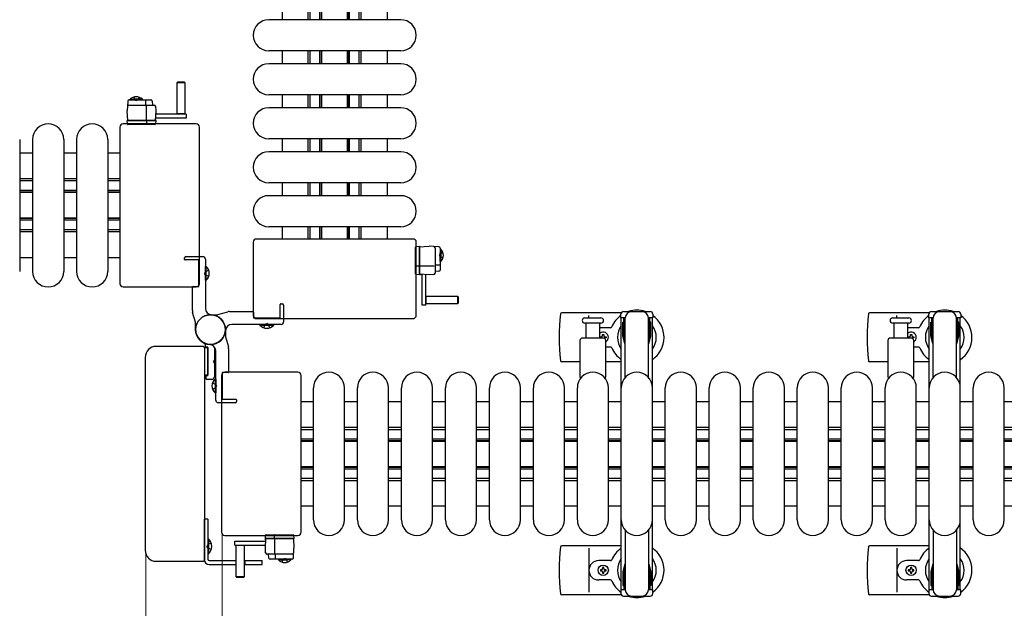
# Model space of a CAD drawing. Units: millimetres. Extents: x 0 to 33640, y 0 to 23760.
# Drawn here: x 3923 to 4684, y 7476 to 7930 of the extents above; entities that cross this region are included whole.
import ezdxf

# ---------------------------------------------------------------- set-up
doc = ezdxf.new("R2010")
doc.units = ezdxf.units.MM
doc.linetypes.add('YHIDDEN_1', pattern=[4, 3, -1])
for name, color, linetype, lineweight in [('YKK_11', 7, 'Continuous', 30), ('YKK_13', 4, 'Continuous', 30), ('YKK_A1', 4, 'Continuous', 30), ('YKK_D', 6, 'Continuous', 13)]:
    doc.layers.add(name, color=color, linetype=linetype, lineweight=lineweight)

msp = doc.modelspace()

# ---------------------------------------------------------------- linework, layer by layer
at = {"layer": 'YKK_11'}
for p, q in [((4126.08, 7930.49), (4126.08, 7940.49)), ((4146.08, 7930.49), (4146.08, 7940.49)), ((4147.68, 7930.49), (4147.68, 7940.49)), ((4155.08, 7930.49), (4155.08, 7940.49)), ((4156.33, 7930.49), (4156.33, 7940.49)), ((4156.68, 7930.49), (4156.68, 7940.49)), ((4176.48, 7930.49), (4176.48, 7940.49)), ((4176.83, 7930.49), (4176.83, 7940.49)), ((4178.08, 7930.49), (4178.08, 7940.49)), ((4185.48, 7930.49), (4185.48, 7940.49)), ((4187.08, 7930.49), (4187.08, 7940.49)), ((4207.08, 7940.49), (4207.08, 7930.49)), ((4126.08, 7896.49), (4126.08, 7906.49)), ((4146.08, 7896.49), (4146.08, 7906.49)), ((4147.68, 7896.49), (4147.68, 7906.49)), ((4155.08, 7896.49), (4155.08, 7906.49)), ((4156.33, 7896.49), (4156.33, 7906.49)), ((4156.68, 7896.49), (4156.68, 7906.49)), ((4176.48, 7896.49), (4176.48, 7906.49)), ((4176.83, 7896.49), (4176.83, 7906.49)), ((4178.08, 7896.49), (4178.08, 7906.49)), ((4185.48, 7896.49), (4185.48, 7906.49)), ((4187.08, 7896.49), (4187.08, 7906.49)), ((4207.08, 7906.49), (4207.08, 7896.49)), ((4126.08, 7862.49), (4126.08, 7872.49)), ((4146.08, 7862.49), (4146.08, 7872.49)), ((4147.68, 7862.49), (4147.68, 7872.49)), ((4155.08, 7862.49), (4155.08, 7872.49)), ((4156.33, 7862.49), (4156.33, 7872.49)), ((4156.68, 7862.49), (4156.68, 7872.49)), ((4176.48, 7862.49), (4176.48, 7872.49)), ((4176.83, 7862.49), (4176.83, 7872.49)), ((4178.08, 7862.49), (4178.08, 7872.49)), ((4185.48, 7862.49), (4185.48, 7872.49)), ((4187.08, 7862.49), (4187.08, 7872.49)), ((4207.08, 7872.49), (4207.08, 7862.49)), ((4126.08, 7828.49), (4126.08, 7838.49)), ((4146.08, 7828.49), (4146.08, 7838.49)), ((4147.68, 7828.49), (4147.68, 7838.49)), ((4155.08, 7828.49), (4155.08, 7838.49)), ((4156.33, 7828.49), (4156.33, 7838.49)), ((4156.68, 7828.49), (4156.68, 7838.49)), ((4176.48, 7828.49), (4176.48, 7838.49)), ((4176.83, 7828.49), (4176.83, 7838.49)), ((4178.08, 7828.49), (4178.08, 7838.49)), ((4185.48, 7828.49), (4185.48, 7838.49)), ((4187.08, 7828.49), (4187.08, 7838.49)), ((4207.08, 7838.49), (4207.08, 7828.49)), ((3923.08, 7827.49), (3933.08, 7827.49)), ((3957.08, 7827.49), (3967.08, 7827.49)), ((3991.08, 7827.49), (4000.58, 7827.49)), ((3933.08, 7807.49), (3923.08, 7807.49)), ((3933.08, 7805.89), (3923.08, 7805.89)), ((3967.08, 7807.49), (3957.08, 7807.49)), ((3967.08, 7805.89), (3957.08, 7805.89)), ((4000.58, 7807.49), (3991.08, 7807.49)), ((4000.58, 7805.89), (3991.08, 7805.89)), ((4126.08, 7794.49), (4126.08, 7804.49)), ((4146.08, 7794.49), (4146.08, 7804.49)), ((4147.68, 7794.49), (4147.68, 7804.49)), ((4155.08, 7794.49), (4155.08, 7804.49)), ((4156.33, 7794.49), (4156.33, 7804.49)), ((4156.68, 7794.49), (4156.68, 7804.49)), ((4176.48, 7794.49), (4176.48, 7804.49)), ((4176.83, 7794.49), (4176.83, 7804.49)), ((4178.08, 7794.49), (4178.08, 7804.49)), ((4185.48, 7794.49), (4185.48, 7804.49)), ((4187.08, 7794.49), (4187.08, 7804.49)), ((4207.08, 7804.49), (4207.08, 7794.49)), ((3933.08, 7798.49), (3923.08, 7798.49)), ((3933.08, 7797.24), (3923.08, 7797.24)), ((3933.08, 7796.89), (3923.08, 7796.89)), ((3967.08, 7798.49), (3957.08, 7798.49)), ((3967.08, 7797.24), (3957.08, 7797.24)), ((3967.08, 7796.89), (3957.08, 7796.89)), ((4000.58, 7798.49), (3991.08, 7798.49)), ((4000.58, 7797.24), (3991.08, 7797.24)), ((4000.58, 7796.89), (3991.08, 7796.89)), ((3933.08, 7777.09), (3923.08, 7777.09)), ((3933.08, 7776.74), (3923.08, 7776.74)), ((3933.08, 7775.49), (3923.08, 7775.49)), ((3967.08, 7777.09), (3957.08, 7777.09)), ((3967.08, 7776.74), (3957.08, 7776.74)), ((3967.08, 7775.49), (3957.08, 7775.49)), ((4000.58, 7777.09), (3991.08, 7777.09)), ((4000.58, 7776.74), (3991.08, 7776.74)), ((4000.58, 7775.49), (3991.08, 7775.49)), ((4126.08, 7760.99), (4126.08, 7770.49)), ((4146.08, 7760.99), (4146.08, 7770.49)), ((4147.68, 7760.99), (4147.68, 7770.49)), ((4155.08, 7760.99), (4155.08, 7770.49)), ((4156.33, 7760.99), (4156.33, 7770.49)), ((4156.68, 7760.99), (4156.68, 7770.49)), ((4176.48, 7760.99), (4176.48, 7770.49)), ((4176.83, 7760.99), (4176.83, 7770.49)), ((4178.08, 7760.99), (4178.08, 7770.49)), ((4185.48, 7760.99), (4185.48, 7770.49)), ((4187.08, 7760.99), (4187.08, 7770.49)), ((4207.08, 7770.49), (4207.08, 7760.99)), ((3933.08, 7768.09), (3923.08, 7768.09)), ((3933.08, 7766.49), (3923.08, 7766.49)), ((3967.08, 7768.09), (3957.08, 7768.09)), ((3967.08, 7766.49), (3957.08, 7766.49)), ((4000.58, 7768.09), (3991.08, 7768.09)), ((4000.58, 7766.49), (3991.08, 7766.49)), ((3933.08, 7746.49), (3923.08, 7746.49)), ((3967.08, 7746.49), (3957.08, 7746.49)), ((4000.58, 7746.49), (3991.08, 7746.49)), ((4140.58, 7635.49), (4150.08, 7635.49)), ((4174.08, 7635.49), (4184.08, 7635.49)), ((4208.08, 7635.49), (4218.08, 7635.49)), ((4242.08, 7635.49), (4252.08, 7635.49)), ((4276.08, 7635.49), (4286.08, 7635.49)), ((4310.08, 7635.49), (4320.08, 7635.49)), ((4344.08, 7635.49), (4354.08, 7635.49)), ((4378.08, 7635.49), (4388.08, 7635.49)), ((4412.08, 7635.49), (4422.08, 7635.49)), ((4446.08, 7635.49), (4456.08, 7635.49)), ((4480.08, 7635.49), (4490.08, 7635.49)), ((4514.08, 7635.49), (4524.08, 7635.49)), ((4548.08, 7635.49), (4558.08, 7635.49)), ((4582.08, 7635.49), (4592.08, 7635.49)), ((4616.08, 7635.49), (4626.08, 7635.49)), ((4650.08, 7635.49), (4660.08, 7635.49)), ((4684.08, 7635.49), (4694.08, 7635.49)), ((4140.58, 7615.49), (4150.08, 7615.49)), ((4140.58, 7613.89), (4150.08, 7613.89)), ((4174.08, 7615.49), (4184.08, 7615.49)), ((4174.08, 7613.89), (4184.08, 7613.89)), ((4208.08, 7615.49), (4218.08, 7615.49)), ((4208.08, 7613.89), (4218.08, 7613.89)), ((4242.08, 7615.49), (4252.08, 7615.49)), ((4242.08, 7613.89), (4252.08, 7613.89)), ((4276.08, 7615.49), (4286.08, 7615.49)), ((4276.08, 7613.89), (4286.08, 7613.89)), ((4310.08, 7615.49), (4320.08, 7615.49)), ((4310.08, 7613.89), (4320.08, 7613.89)), ((4344.08, 7615.49), (4354.08, 7615.49)), ((4344.08, 7613.89), (4354.08, 7613.89)), ((4378.08, 7615.49), (4388.08, 7615.49)), ((4378.08, 7613.89), (4388.08, 7613.89)), ((4412.08, 7615.49), (4422.08, 7615.49)), ((4412.08, 7613.89), (4422.08, 7613.89)), ((4446.08, 7615.49), (4456.08, 7615.49)), ((4446.08, 7613.89), (4456.08, 7613.89)), ((4480.08, 7615.49), (4490.08, 7615.49)), ((4480.08, 7613.89), (4490.08, 7613.89)), ((4514.08, 7615.49), (4524.08, 7615.49)), ((4514.08, 7613.89), (4524.08, 7613.89)), ((4548.08, 7615.49), (4558.08, 7615.49)), ((4548.08, 7613.89), (4558.08, 7613.89)), ((4582.08, 7615.49), (4592.08, 7615.49)), ((4582.08, 7613.89), (4592.08, 7613.89)), ((4616.08, 7615.49), (4626.08, 7615.49)), ((4616.08, 7613.89), (4626.08, 7613.89)), ((4650.08, 7615.49), (4660.08, 7615.49)), ((4650.08, 7613.89), (4660.08, 7613.89)), ((4684.08, 7615.49), (4694.08, 7615.49)), ((4684.08, 7613.89), (4694.08, 7613.89)), ((4140.58, 7606.49), (4150.08, 7606.49)), ((4140.58, 7605.24), (4150.08, 7605.24)), ((4140.58, 7604.89), (4150.08, 7604.89)), ((4174.08, 7606.49), (4184.08, 7606.49)), ((4174.08, 7605.24), (4184.08, 7605.24)), ((4174.08, 7604.89), (4184.08, 7604.89)), ((4208.08, 7606.49), (4218.08, 7606.49)), ((4208.08, 7605.24), (4218.08, 7605.24)), ((4208.08, 7604.89), (4218.08, 7604.89)), ((4242.08, 7606.49), (4252.08, 7606.49)), ((4242.08, 7605.24), (4252.08, 7605.24)), ((4242.08, 7604.89), (4252.08, 7604.89)), ((4276.08, 7606.49), (4286.08, 7606.49)), ((4276.08, 7605.24), (4286.08, 7605.24)), ((4276.08, 7604.89), (4286.08, 7604.89)), ((4310.08, 7606.49), (4320.08, 7606.49)), ((4310.08, 7605.24), (4320.08, 7605.24)), ((4310.08, 7604.89), (4320.08, 7604.89)), ((4344.08, 7606.49), (4354.08, 7606.49)), ((4344.08, 7605.24), (4354.08, 7605.24)), ((4344.08, 7604.89), (4354.08, 7604.89)), ((4378.08, 7606.49), (4388.08, 7606.49)), ((4378.08, 7605.24), (4388.08, 7605.24)), ((4378.08, 7604.89), (4388.08, 7604.89)), ((4412.08, 7606.49), (4422.08, 7606.49)), ((4412.08, 7605.24), (4422.08, 7605.24)), ((4412.08, 7604.89), (4422.08, 7604.89)), ((4446.08, 7606.49), (4456.08, 7606.49)), ((4446.08, 7605.24), (4456.08, 7605.24)), ((4446.08, 7604.89), (4456.08, 7604.89)), ((4480.08, 7606.49), (4490.08, 7606.49)), ((4480.08, 7605.24), (4490.08, 7605.24)), ((4480.08, 7604.89), (4490.08, 7604.89)), ((4514.08, 7606.49), (4524.08, 7606.49)), ((4514.08, 7605.24), (4524.08, 7605.24)), ((4514.08, 7604.89), (4524.08, 7604.89)), ((4548.08, 7606.49), (4558.08, 7606.49)), ((4548.08, 7605.24), (4558.08, 7605.24)), ((4548.08, 7604.89), (4558.08, 7604.89)), ((4582.08, 7606.49), (4592.08, 7606.49)), ((4582.08, 7605.24), (4592.08, 7605.24)), ((4582.08, 7604.89), (4592.08, 7604.89)), ((4616.08, 7606.49), (4626.08, 7606.49)), ((4616.08, 7605.24), (4626.08, 7605.24)), ((4616.08, 7604.89), (4626.08, 7604.89)), ((4650.08, 7606.49), (4660.08, 7606.49)), ((4650.08, 7605.24), (4660.08, 7605.24)), ((4650.08, 7604.89), (4660.08, 7604.89)), ((4684.08, 7606.49), (4694.08, 7606.49)), ((4684.08, 7605.24), (4694.08, 7605.24)), ((4684.08, 7604.89), (4694.08, 7604.89)), ((4140.58, 7585.09), (4150.08, 7585.09)), ((4140.58, 7584.74), (4150.08, 7584.74)), ((4140.58, 7583.49), (4150.08, 7583.49)), ((4174.08, 7585.09), (4184.08, 7585.09)), ((4174.08, 7584.74), (4184.08, 7584.74)), ((4174.08, 7583.49), (4184.08, 7583.49)), ((4208.08, 7585.09), (4218.08, 7585.09)), ((4208.08, 7584.74), (4218.08, 7584.74)), ((4208.08, 7583.49), (4218.08, 7583.49)), ((4242.08, 7585.09), (4252.08, 7585.09)), ((4242.08, 7584.74), (4252.08, 7584.74)), ((4242.08, 7583.49), (4252.08, 7583.49)), ((4276.08, 7585.09), (4286.08, 7585.09)), ((4276.08, 7584.74), (4286.08, 7584.74)), ((4276.08, 7583.49), (4286.08, 7583.49)), ((4310.08, 7585.09), (4320.08, 7585.09)), ((4310.08, 7584.74), (4320.08, 7584.74)), ((4310.08, 7583.49), (4320.08, 7583.49)), ((4344.08, 7585.09), (4354.08, 7585.09)), ((4344.08, 7584.74), (4354.08, 7584.74)), ((4344.08, 7583.49), (4354.08, 7583.49)), ((4378.08, 7585.09), (4388.08, 7585.09)), ((4378.08, 7584.74), (4388.08, 7584.74)), ((4378.08, 7583.49), (4388.08, 7583.49)), ((4412.08, 7585.09), (4422.08, 7585.09)), ((4412.08, 7584.74), (4422.08, 7584.74)), ((4412.08, 7583.49), (4422.08, 7583.49)), ((4446.08, 7585.09), (4456.08, 7585.09)), ((4446.08, 7584.74), (4456.08, 7584.74)), ((4446.08, 7583.49), (4456.08, 7583.49)), ((4480.08, 7585.09), (4490.08, 7585.09)), ((4480.08, 7584.74), (4490.08, 7584.74)), ((4480.08, 7583.49), (4490.08, 7583.49)), ((4514.08, 7585.09), (4524.08, 7585.09)), ((4514.08, 7584.74), (4524.08, 7584.74)), ((4514.08, 7583.49), (4524.08, 7583.49)), ((4548.08, 7585.09), (4558.08, 7585.09)), ((4548.08, 7584.74), (4558.08, 7584.74)), ((4548.08, 7583.49), (4558.08, 7583.49)), ((4582.08, 7585.09), (4592.08, 7585.09)), ((4582.08, 7584.74), (4592.08, 7584.74)), ((4582.08, 7583.49), (4592.08, 7583.49)), ((4616.08, 7585.09), (4626.08, 7585.09)), ((4616.08, 7584.74), (4626.08, 7584.74)), ((4616.08, 7583.49), (4626.08, 7583.49)), ((4650.08, 7585.09), (4660.08, 7585.09)), ((4650.08, 7584.74), (4660.08, 7584.74)), ((4650.08, 7583.49), (4660.08, 7583.49)), ((4684.08, 7585.09), (4694.08, 7585.09)), ((4684.08, 7584.74), (4694.08, 7584.74)), ((4684.08, 7583.49), (4694.08, 7583.49)), ((4140.58, 7576.09), (4150.08, 7576.09)), ((4140.58, 7574.49), (4150.08, 7574.49)), ((4174.08, 7576.09), (4184.08, 7576.09)), ((4174.08, 7574.49), (4184.08, 7574.49)), ((4208.08, 7576.09), (4218.08, 7576.09)), ((4208.08, 7574.49), (4218.08, 7574.49)), ((4242.08, 7576.09), (4252.08, 7576.09)), ((4242.08, 7574.49), (4252.08, 7574.49)), ((4276.08, 7576.09), (4286.08, 7576.09)), ((4276.08, 7574.49), (4286.08, 7574.49)), ((4310.08, 7576.09), (4320.08, 7576.09)), ((4310.08, 7574.49), (4320.08, 7574.49)), ((4344.08, 7576.09), (4354.08, 7576.09)), ((4344.08, 7574.49), (4354.08, 7574.49)), ((4378.08, 7576.09), (4388.08, 7576.09)), ((4378.08, 7574.49), (4388.08, 7574.49)), ((4412.08, 7576.09), (4422.08, 7576.09)), ((4412.08, 7574.49), (4422.08, 7574.49)), ((4446.08, 7576.09), (4456.08, 7576.09)), ((4446.08, 7574.49), (4456.08, 7574.49)), ((4480.08, 7576.09), (4490.08, 7576.09)), ((4480.08, 7574.49), (4490.08, 7574.49)), ((4514.08, 7576.09), (4524.08, 7576.09)), ((4514.08, 7574.49), (4524.08, 7574.49)), ((4548.08, 7576.09), (4558.08, 7576.09)), ((4548.08, 7574.49), (4558.08, 7574.49)), ((4582.08, 7576.09), (4592.08, 7576.09)), ((4582.08, 7574.49), (4592.08, 7574.49)), ((4616.08, 7576.09), (4626.08, 7576.09)), ((4616.08, 7574.49), (4626.08, 7574.49)), ((4650.08, 7576.09), (4660.08, 7576.09)), ((4650.08, 7574.49), (4660.08, 7574.49)), ((4684.08, 7576.09), (4694.08, 7576.09)), ((4684.08, 7574.49), (4694.08, 7574.49)), ((4150.08, 7554.49), (4140.58, 7554.49)), ((4184.08, 7554.49), (4174.08, 7554.49)), ((4218.08, 7554.49), (4208.08, 7554.49)), ((4252.08, 7554.49), (4242.08, 7554.49)), ((4286.08, 7554.49), (4276.08, 7554.49)), ((4320.08, 7554.49), (4310.08, 7554.49)), ((4354.08, 7554.49), (4344.08, 7554.49)), ((4388.08, 7554.49), (4378.08, 7554.49)), ((4422.08, 7554.49), (4412.08, 7554.49)), ((4456.08, 7554.49), (4446.08, 7554.49)), ((4490.08, 7554.49), (4480.08, 7554.49)), ((4524.08, 7554.49), (4514.08, 7554.49)), ((4558.08, 7554.49), (4548.08, 7554.49)), ((4592.08, 7554.49), (4582.08, 7554.49)), ((4626.08, 7554.49), (4616.08, 7554.49)), ((4660.08, 7554.49), (4650.08, 7554.49)), ((4694.08, 7554.49), (4684.08, 7554.49))]:
    msp.add_line(p, q, dxfattribs=at)
at = {"layer": 'YKK_13'}
for p, q in [((4217.58, 7930.49), (4115.58, 7930.49)), ((4217.58, 7906.49), (4115.58, 7906.49)), ((4217.58, 7896.49), (4115.58, 7896.49)), ((4044.68, 7881.98, 0), (4045.18, 7882.48, 0)), ((4044.68, 7857.48, 0), (4044.68, 7881.98, 0)), ((4044.68, 7881.98, 0), (4050.68, 7881.98, 0)), ((4045.18, 7882.48, 0), (4050.18, 7882.48, 0)), ((4050.18, 7882.48, 0), (4050.68, 7881.98, 0)), ((4050.68, 7881.98, 0), (4050.68, 7857.48, 0)), ((4217.58, 7872.49), (4115.58, 7872.49)), ((4006.58, 7867.54, 0), (4006.18, 7859.98, 0)), ((4007.37, 7864.48, 0), (4027, 7864.48, 0)), ((4007.58, 7868.48, 0), (4024.52, 7868.48, 0)), ((4020.51, 7864.48, 0), (4020.51, 7867.95, 0)), ((4021.18, 7852.48, 0), (4021.18, 7863.97, 0)), ((4025.52, 7867.54, 0), (4025.68, 7864.48, 0)), ((4028, 7863.54, 0), (4028.18, 7859.98, 0)), ((4217.58, 7862.49), (4115.58, 7862.49)), ((4006.57, 7852.48, 0), (4006.18, 7859.98, 0)), ((4028.18, 7859.98, 0), (4027.79, 7852.48, 0)), ((4051.78, 7854.48, 0), (4027.87, 7854.48, 0)), ((4051.78, 7857.48, 0), (4028.02, 7857.48, 0)), ((4050.68, 7857.63, 0), (4044.68, 7857.63, 0)), ((4051.78, 7857.48, 0), (4051.78, 7854.48, 0)), ((4000.58, 7847.5), (4000.58, 7726.49)), ((4000.58, 7847.5), (4000.58, 7847.5)), ((4059.58, 7849.99), (4003.08, 7849.99)), ((4003.08, 7849.99), (4003.08, 7849.99)), ((4006.18, 7852.48, 0), (4007.18, 7852.48, 0)), ((4006.34, 7849.95, 0), (4006.18, 7852.48, 0)), ((4027.79, 7852.48, 0), (4006.57, 7852.48, 0)), ((4007.34, 7849.48, 0), (4006.84, 7849.48, 0)), ((4007.18, 7852.48, 0), (4028.18, 7852.48, 0)), ((4021.08, 7849.48, 0), (4007.34, 7849.48, 0)), ((4021.32, 7849.48, 0), (4021.08, 7849.48, 0)), ((4021.29, 7849.95, 0), (4021.38, 7852.48, 0)), ((4027.28, 7849.48, 0), (4021.32, 7849.48, 0)), ((4027.53, 7849.48, 0), (4027.28, 7849.48, 0)), ((4028.15, 7852.98, 0), (4027.81, 7852.98, 0)), ((4027.84, 7853.48, 0), (4028.12, 7853.48, 0)), ((4028.18, 7852.48, 0), (4028.03, 7849.95, 0)), ((4028.12, 7853.48, 0), (4028.15, 7852.98, 0)), ((4028.15, 7852.98, 0), (4028.18, 7852.48, 0)), ((4059.58, 7849.99), (4059.58, 7849.99)), ((4062.08, 7726.49), (4062.08, 7847.5)), ((4062.08, 7847.5), (4062.08, 7847.5)), ((4217.58, 7838.49), (4115.58, 7838.49)), ((3923.08, 7837.99), (3923.08, 7735.99)), ((3933.08, 7837.99), (3933.08, 7735.99)), ((3957.08, 7837.99), (3957.08, 7735.99)), ((3967.08, 7837.99), (3967.08, 7735.99)), ((3991.08, 7837.99), (3991.08, 7735.99)), ((4217.58, 7828.49), (4115.58, 7828.49)), ((4217.58, 7804.49), (4115.58, 7804.49)), ((4217.58, 7794.49), (4115.58, 7794.49)), ((4217.58, 7770.49), (4115.58, 7770.49)), ((4103.58, 7758.5), (4103.58, 7701.99)), ((4103.58, 7758.5), (4103.58, 7758.5)), ((4227.08, 7760.99), (4106.08, 7760.99)), ((4106.08, 7760.99), (4106.08, 7760.99)), ((4227.08, 7760.99), (4227.08, 7760.99)), ((4229.07, 7754.24, 0), (4229.07, 7754.73, 0)), ((4229.54, 7755.23, 0), (4232.07, 7755.39, 0)), ((4229.58, 7701.99), (4229.58, 7758.5)), ((4229.58, 7758.5), (4229.58, 7758.5)), ((4232.07, 7755, 0), (4239.57, 7755.39, 0)), ((4232.07, 7755.39, 0), (4232.07, 7754.39, 0)), ((4232.07, 7733.78, 0), (4232.07, 7755, 0)), ((4247.12, 7754.99, 0), (4239.57, 7755.39, 0)), ((4229.07, 7740.5, 0), (4229.07, 7754.24, 0)), ((4232.07, 7754.39, 0), (4232.07, 7733.39, 0)), ((4244.07, 7754.21, 0), (4244.07, 7734.58, 0)), ((4248.07, 7754, 0), (4248.07, 7737.05, 0)), ((4067.09, 7739.79), (4066.58, 7739.79)), ((4066.58, 7729.19), (4066.58, 7739.79)), ((4067.09, 7729.19), (4067.09, 7739.79)), ((4229.07, 7740.25, 0), (4229.07, 7740.5, 0)), ((4229.07, 7734.29, 0), (4229.07, 7740.25, 0)), ((4229.54, 7740.28, 0), (4232.07, 7740.19, 0)), ((4232.07, 7740.39, 0), (4243.55, 7740.39, 0)), ((4244.07, 7741.06, 0), (4247.54, 7741.06, 0)), ((4229.07, 7734.04, 0), (4229.07, 7734.29, 0)), ((4232.07, 7733.39, 0), (4229.54, 7733.54, 0)), ((4239.57, 7733.39, 0), (4232.07, 7733.78, 0)), ((4232.57, 7733.42, 0), (4232.07, 7733.39, 0)), ((4232.57, 7733.42, 0), (4232.57, 7733.76, 0)), ((4233.07, 7733.45, 0), (4232.57, 7733.42, 0)), ((4233.07, 7733.73, 0), (4233.07, 7733.45, 0)), ((4234.07, 7709.79, 0), (4234.07, 7733.71, 0)), ((4237.07, 7709.79, 0), (4237.07, 7733.55, 0)), ((4243.12, 7733.58, 0), (4239.57, 7733.39, 0)), ((4247.12, 7736.05, 0), (4244.07, 7735.89, 0)), ((4000.58, 7726.49), (4000.58, 7726.49)), ((4062.08, 7726.49), (4062.08, 7726.49)), ((4067.09, 7729.19), (4066.58, 7729.19)), ((4003.08, 7723.99), (4059.58, 7723.99)), ((4003.08, 7723.99), (4003.08, 7723.99)), ((4059.58, 7723.99), (4059.58, 7723.99)), ((4237.07, 7716.89, 0), (4261.57, 7716.89, 0)), ((4237.22, 7710.89, 0), (4237.22, 7716.89, 0)), ((4261.57, 7716.89, 0), (4262.07, 7716.39, 0)), ((4261.57, 7716.89, 0), (4261.57, 7710.89, 0)), ((4237.07, 7709.79, 0), (4234.07, 7709.79, 0)), ((4261.57, 7710.89, 0), (4237.07, 7710.89, 0)), ((4262.07, 7711.39, 0), (4261.57, 7710.89, 0)), ((4262.07, 7716.39, 0), (4262.07, 7711.39, 0)), ((4103.58, 7701.99), (4103.58, 7701.99)), ((4229.58, 7701.99), (4229.58, 7701.99)), ((4388.05, 7703.99), (4341.98, 7703.99)), ((4363.08, 7699.99), (4363.08, 7701.99)), ((4626.05, 7703.99), (4579.98, 7703.99)), ((4601.08, 7699.99), (4601.08, 7701.99)), ((4106.08, 7699.49), (4227.08, 7699.49)), ((4106.08, 7699.49), (4106.08, 7699.49)), ((4108.78, 7694.48), (4108.78, 7694.99)), ((4108.78, 7694.99), (4119.38, 7694.99)), ((4108.78, 7694.48), (4119.38, 7694.48)), ((4119.38, 7694.48), (4119.38, 7694.99)), ((4227.08, 7699.49), (4227.08, 7699.49)), ((4359.83, 7699.99), (4372.33, 7699.99)), ((4372.33, 7695.99), (4359.83, 7695.99)), ((4360.58, 7695.99), (4360.58, 7684.49)), ((4371.58, 7684.49), (4371.58, 7695.99)), ((4597.83, 7699.99), (4610.33, 7699.99)), ((4610.33, 7695.99), (4597.83, 7695.99)), ((4598.58, 7695.99), (4598.58, 7684.49)), ((4609.58, 7684.49), (4609.58, 7695.99)), ((4379.79, 7692.49), (4371.58, 7692.49)), ((4373.64, 7686.31), (4373.64, 7687.19)), ((4373.64, 7687.19), (4374.52, 7687.19)), ((4374.52, 7687.19), (4374.52, 7686.31)), ((4617.79, 7692.49), (4609.58, 7692.49)), ((4611.64, 7686.31), (4611.64, 7687.19)), ((4611.64, 7687.19), (4612.52, 7687.19)), ((4612.52, 7687.19), (4612.52, 7686.31)), ((4066.58, 7677.79), (4066.58, 7678.9)), ((4356.08, 7682.49), (4356.08, 7654.67)), ((4374.08, 7684.49), (4358.08, 7684.49)), ((4371.88, 7684.55), (4371.88, 7685.43)), ((4371.88, 7685.43), (4372.76, 7685.43)), ((4372.76, 7684.55), (4371.88, 7684.55)), ((4375.4, 7685.43), (4376.28, 7685.43)), ((4376.28, 7684.55), (4375.4, 7684.55)), ((4376.08, 7654.67), (4376.08, 7682.49)), ((4376.28, 7685.43), (4376.28, 7684.55)), ((4594.08, 7682.49), (4594.08, 7654.67)), ((4612.08, 7684.49), (4596.08, 7684.49)), ((4609.88, 7684.55), (4609.88, 7685.43)), ((4609.88, 7685.43), (4610.76, 7685.43)), ((4610.76, 7684.55), (4609.88, 7684.55)), ((4613.4, 7685.43), (4614.28, 7685.43)), ((4614.28, 7684.55), (4613.4, 7684.55)), ((4614.08, 7654.67), (4614.08, 7682.49)), ((4614.28, 7685.43), (4614.28, 7684.55)), ((4064.58, 7677.99), (4028.56, 7677.99)), ((4028.56, 7677.99), (4028.56, 7677.99)), ((4064.58, 7677.99), (4064.58, 7677.99)), ((4065.91, 7677.19), (4068.58, 7677.19)), ((4066.08, 7513.49), (4066.08, 7676.5)), ((4066.08, 7676.5), (4066.08, 7676.5)), ((4068.28, 7677.49), (4066.88, 7677.49)), ((4068.58, 7655.79), (4068.58, 7677.19)), ((4068.58, 7677.19), (4068.58, 7655.79)), ((4073.58, 7676.56), (4073.58, 7654.49)), ((4074.09, 7671.79), (4073.58, 7671.79)), ((4073.58, 7671.79), (4073.58, 7661.19)), ((4074.09, 7671.79), (4074.09, 7661.19)), ((4379.79, 7677.49), (4376.08, 7677.49)), ((4617.79, 7677.49), (4614.08, 7677.49)), ((4020.08, 7669.51), (4020.08, 7520.48)), ((4020.08, 7669.51), (4020.08, 7669.51)), ((4356.08, 7665.99), (4341.98, 7665.99)), ((4388.08, 7665.99), (4376.08, 7665.99)), ((4594.08, 7665.99), (4579.98, 7665.99)), ((4626.08, 7665.99), (4614.08, 7665.99)), ((4068.58, 7655.79), (4066.08, 7655.79)), ((4074.09, 7661.19), (4073.58, 7661.19)), ((4138.08, 7657.99), (4081.58, 7657.99)), ((4081.58, 7657.99), (4081.58, 7657.99)), ((4138.08, 7657.99), (4138.08, 7657.99)), ((4067.08, 7652.99), (4067.08, 7655.19)), ((4067.38, 7655.49), (4068.28, 7655.49)), ((4071.58, 7652.49), (4067.58, 7652.49)), ((4074.07, 7652.79), (4074.58, 7652.79)), ((4074.07, 7652.79), (4074.07, 7642.19)), ((4074.58, 7652.79), (4074.58, 7642.19)), ((4079.08, 7655.5), (4079.08, 7534.49)), ((4079.08, 7655.5), (4079.08, 7655.5)), ((4140.58, 7534.49), (4140.58, 7655.5)), ((4140.58, 7655.5), (4140.58, 7655.5)), ((4074.07, 7642.19), (4074.58, 7642.19)), ((4150.08, 7543.99), (4150.08, 7645.99)), ((4174.08, 7543.99), (4174.08, 7645.99)), ((4184.08, 7543.99), (4184.08, 7645.99)), ((4208.08, 7543.99), (4208.08, 7645.99)), ((4218.08, 7543.99), (4218.08, 7645.99)), ((4242.08, 7543.99), (4242.08, 7645.99)), ((4252.08, 7543.99), (4252.08, 7645.99)), ((4276.08, 7543.99), (4276.08, 7645.99)), ((4286.08, 7543.99), (4286.08, 7645.99)), ((4310.08, 7543.99), (4310.08, 7645.99)), ((4320.08, 7543.99), (4320.08, 7645.99)), ((4344.08, 7543.99), (4344.08, 7645.99)), ((4354.08, 7543.99), (4354.08, 7645.99)), ((4378.08, 7543.99), (4378.08, 7645.99)), ((4388.08, 7543.99), (4388.08, 7645.99)), ((4412.08, 7543.99), (4412.08, 7645.99)), ((4422.08, 7543.99), (4422.08, 7645.99)), ((4446.08, 7543.99), (4446.08, 7645.99)), ((4456.08, 7543.99), (4456.08, 7645.99)), ((4480.08, 7543.99), (4480.08, 7645.99)), ((4490.08, 7543.99), (4490.08, 7645.99)), ((4514.08, 7543.99), (4514.08, 7645.99)), ((4524.08, 7543.99), (4524.08, 7645.99)), ((4548.08, 7543.99), (4548.08, 7645.99)), ((4558.08, 7543.99), (4558.08, 7645.99)), ((4582.08, 7543.99), (4582.08, 7645.99)), ((4592.08, 7543.99), (4592.08, 7645.99)), ((4616.08, 7543.99), (4616.08, 7645.99)), ((4626.08, 7543.99), (4626.08, 7645.99)), ((4650.08, 7543.99), (4650.08, 7645.99)), ((4660.08, 7543.99), (4660.08, 7645.99)), ((4684.08, 7543.99), (4684.08, 7645.99)), ((4079.08, 7534.49), (4079.08, 7534.49)), ((4140.58, 7534.49), (4140.58, 7534.49)), ((4081.58, 7531.99), (4138.08, 7531.99)), ((4081.58, 7531.99), (4081.58, 7531.99)), ((4089.38, 7527.5, 0), (4113.29, 7527.5, 0)), ((4089.38, 7524.5, 0), (4089.38, 7527.5, 0)), ((4112.97, 7529.5, 0), (4113.13, 7532.03, 0)), ((4133.98, 7529.5, 0), (4112.97, 7529.5, 0)), ((4113, 7529, 0), (4112.97, 7529.5, 0)), ((4112.98, 7522, 0), (4113.37, 7529.5, 0)), ((4113, 7529, 0), (4113.34, 7529, 0)), ((4113.04, 7528.5, 0), (4113, 7529, 0)), ((4113.32, 7528.5, 0), (4113.04, 7528.5, 0)), ((4113.37, 7529.5, 0), (4134.58, 7529.5, 0)), ((4113.63, 7532.5, 0), (4113.88, 7532.5, 0)), ((4113.88, 7532.5, 0), (4119.83, 7532.5, 0)), ((4119.86, 7532.03, 0), (4119.77, 7529.5, 0)), ((4119.83, 7532.5, 0), (4120.08, 7532.5, 0)), ((4119.98, 7529.5, 0), (4119.98, 7518.02, 0)), ((4120.08, 7532.5, 0), (4133.82, 7532.5, 0)), ((4133.82, 7532.5, 0), (4134.32, 7532.5, 0)), ((4134.97, 7529.5, 0), (4133.98, 7529.5, 0)), ((4134.58, 7529.5, 0), (4134.98, 7522, 0)), ((4134.82, 7532.03, 0), (4134.97, 7529.5, 0)), ((4138.08, 7531.99), (4138.08, 7531.99)), ((4020.08, 7520.48), (4020.08, 7520.48)), ((4089.38, 7524.5, 0), (4113.13, 7524.5, 0)), ((4090.48, 7500, 0), (4090.48, 7524.5, 0)), ((4090.48, 7524.35, 0), (4096.48, 7524.35, 0)), ((4096.48, 7524.5, 0), (4096.48, 7500, 0)), ((4113.16, 7518.45, 0), (4112.98, 7522, 0)), ((4134.58, 7514.45, 0), (4134.98, 7522, 0)), ((4388.08, 7523.99), (4341.98, 7523.99)), ((4363.08, 7521.99), (4363.08, 7487.99)), ((4626.08, 7523.99), (4579.98, 7523.99)), ((4601.08, 7521.99), (4601.08, 7487.99)), ((4028.56, 7511.99), (4064.58, 7511.99)), ((4028.56, 7511.99), (4028.56, 7511.99)), ((4064.58, 7511.99), (4064.58, 7511.99)), ((4066.08, 7513.49), (4066.08, 7513.49)), ((4133.79, 7517.5, 0), (4114.16, 7517.5, 0)), ((4115.64, 7514.45, 0), (4115.48, 7517.5, 0)), ((4133.58, 7513.5, 0), (4116.64, 7513.5, 0)), ((4120.65, 7517.5, 0), (4120.65, 7514.04, 0)), ((4379.79, 7512.49), (4370.58, 7512.49)), ((4617.79, 7512.49), (4608.58, 7512.49)), ((4371.88, 7505.43), (4371.88, 7504.55)), ((4372.76, 7505.43), (4371.88, 7505.43)), ((4371.88, 7504.55), (4372.76, 7504.55)), ((4374.52, 7507.19), (4373.64, 7507.19)), ((4373.64, 7507.19), (4373.64, 7506.31)), ((4373.64, 7503.67), (4373.64, 7502.79)), ((4374.52, 7506.31), (4374.52, 7507.19)), ((4374.52, 7502.79), (4374.52, 7503.67)), ((4376.28, 7505.43), (4375.4, 7505.43)), ((4375.4, 7504.55), (4376.28, 7504.55)), ((4376.28, 7504.55), (4376.28, 7505.43)), ((4609.88, 7505.43), (4609.88, 7504.55)), ((4610.76, 7505.43), (4609.88, 7505.43)), ((4609.88, 7504.55), (4610.76, 7504.55)), ((4612.52, 7507.19), (4611.64, 7507.19)), ((4611.64, 7507.19), (4611.64, 7506.31)), ((4611.64, 7503.67), (4611.64, 7502.79)), ((4612.52, 7506.31), (4612.52, 7507.19)), ((4612.52, 7502.79), (4612.52, 7503.67)), ((4614.28, 7505.43), (4613.4, 7505.43)), ((4613.4, 7504.55), (4614.28, 7504.55)), ((4614.28, 7504.55), (4614.28, 7505.43)), ((4090.98, 7499.5, 0), (4090.48, 7500, 0)), ((4096.48, 7500, 0), (4090.48, 7500, 0)), ((4095.98, 7499.5, 0), (4090.98, 7499.5, 0)), ((4096.48, 7500, 0), (4095.98, 7499.5, 0)), ((4379.79, 7497.49), (4370.58, 7497.49)), ((4373.64, 7502.79), (4374.52, 7502.79)), ((4617.79, 7497.49), (4608.58, 7497.49)), ((4611.64, 7502.79), (4612.52, 7502.79)), ((4388.05, 7485.99), (4341.98, 7485.99)), ((4626.05, 7485.99), (4579.98, 7485.99))]:
    msp.add_line(p, q, dxfattribs=at)
at = {"layer": 'YKK_13', "ltscale": 0.5}
for p, q in [((4008.43, 7868.99, 0), (4015.18, 7868.99, 0)), ((4008.43, 7868.48, 0), (4008.43, 7868.99, 0)), ((4017.93, 7868.99, 0), (4011.18, 7868.99, 0)), ((4017.93, 7868.48, 0), (4017.93, 7868.99, 0)), ((4008.43, 7868.48, 0), (4015.18, 7868.48, 0)), ((4017.93, 7868.48, 0), (4011.18, 7868.48, 0)), ((4248.07, 7753.14, 0), (4248.07, 7746.39, 0)), ((4248.07, 7753.14, 0), (4248.58, 7753.14, 0)), ((4248.07, 7743.64, 0), (4248.07, 7750.39, 0)), ((4248.58, 7753.14, 0), (4248.58, 7746.39, 0)), ((4248.58, 7743.64, 0), (4248.58, 7750.39, 0)), ((4248.07, 7743.64, 0), (4248.58, 7743.64, 0)), ((4387.78, 7700.19), (4387.78, 7702.99)), ((4389.78, 7704.99), (4410.38, 7704.99)), ((4412.38, 7702.99), (4412.38, 7700.19)), ((4625.78, 7700.19), (4625.78, 7702.99)), ((4627.78, 7704.99), (4648.38, 7704.99)), ((4650.38, 7702.99), (4650.38, 7700.19)), ((4391.08, 7700.19), (4387.78, 7700.19)), ((4389.28, 7696.69), (4390.08, 7696.69)), ((4389.28, 7686.18), (4389.28, 7696.69)), ((4390.08, 7683.19), (4390.08, 7700.19)), ((4391.08, 7653.93), (4391.08, 7699.99)), ((4412.38, 7700.19), (4409.08, 7700.19)), ((4409.08, 7653.93), (4409.08, 7699.99)), ((4410.08, 7683.19), (4410.08, 7700.19)), ((4410.88, 7696.69), (4410.08, 7696.69)), ((4410.88, 7686.18), (4410.88, 7696.69)), ((4629.08, 7700.19), (4625.78, 7700.19)), ((4627.28, 7696.69), (4628.08, 7696.69)), ((4627.28, 7686.18), (4627.28, 7696.69)), ((4628.08, 7683.19), (4628.08, 7700.19)), ((4629.08, 7653.93), (4629.08, 7699.99)), ((4650.38, 7700.19), (4647.08, 7700.19)), ((4647.08, 7653.93), (4647.08, 7699.99)), ((4648.08, 7683.19), (4648.08, 7700.19)), ((4648.88, 7696.69), (4648.08, 7696.69)), ((4648.88, 7686.18), (4648.88, 7696.69)), ((4390.88, 7680.19), (4389.28, 7686.18)), ((4409.28, 7680.19), (4410.88, 7686.18)), ((4628.88, 7680.19), (4627.28, 7686.18)), ((4647.28, 7680.19), (4648.88, 7686.18)), ((4065.58, 7544.49), (4065.58, 7513.49)), ((4068.58, 7544.49), (4065.58, 7544.49)), ((4068.58, 7544.49), (4068.58, 7513.49)), ((4391.08, 7536.06), (4391.08, 7489.99)), ((4409.08, 7536.06), (4409.08, 7489.99)), ((4629.08, 7536.06), (4629.08, 7489.99)), ((4647.08, 7536.06), (4647.08, 7489.99)), ((4068.58, 7529.39), (4068.58, 7517.59)), ((4068.58, 7529.39), (4069.09, 7529.39)), ((4069.09, 7529.39), (4069.09, 7517.59)), ((4068.58, 7517.59), (4069.09, 7517.59)), ((4069.58, 7512.49), (4090.48, 7512.49)), ((4090.07, 7512.49), (4090.07, 7509.49)), ((4096.48, 7512.49), (4110.58, 7512.49)), ((4097.08, 7512.49), (4097.08, 7509.49)), ((4110.58, 7509.49), (4110.58, 7512.49)), ((4123.23, 7513.5, 0), (4129.98, 7513.5, 0)), ((4123.23, 7513.5, 0), (4123.23, 7512.99, 0)), ((4123.23, 7512.99, 0), (4129.98, 7512.99, 0)), ((4132.73, 7513.5, 0), (4125.98, 7513.5, 0)), ((4132.73, 7512.99, 0), (4125.98, 7512.99, 0)), ((4132.73, 7513.5, 0), (4132.73, 7512.99, 0)), ((4069.58, 7509.49), (4090.48, 7509.49)), ((4096.48, 7509.49), (4110.58, 7509.49)), ((4390.88, 7509.79), (4389.28, 7503.81)), ((4389.28, 7503.81), (4389.28, 7493.29)), ((4390.08, 7506.79), (4390.08, 7489.79)), ((4390.88, 7509.79), (4391.08, 7509.79)), ((4409.28, 7509.79), (4409.08, 7509.79)), ((4409.28, 7509.79), (4410.88, 7503.81)), ((4410.08, 7506.79), (4410.08, 7489.79)), ((4410.88, 7503.81), (4410.88, 7493.29)), ((4628.88, 7509.79), (4627.28, 7503.81)), ((4627.28, 7503.81), (4627.28, 7493.29)), ((4628.08, 7506.79), (4628.08, 7489.79)), ((4628.88, 7509.79), (4629.08, 7509.79)), ((4647.28, 7509.79), (4647.08, 7509.79)), ((4647.28, 7509.79), (4648.88, 7503.81)), ((4648.08, 7506.79), (4648.08, 7489.79)), ((4648.88, 7503.81), (4648.88, 7493.29)), ((4387.78, 7489.79), (4387.78, 7486.99)), ((4391.08, 7489.79), (4387.78, 7489.79)), ((4389.28, 7493.29), (4390.08, 7493.29)), ((4412.38, 7489.79), (4409.08, 7489.79)), ((4410.88, 7493.29), (4410.08, 7493.29)), ((4412.38, 7486.99), (4412.38, 7489.79)), ((4625.78, 7489.79), (4625.78, 7486.99)), ((4629.08, 7489.79), (4625.78, 7489.79)), ((4627.28, 7493.29), (4628.08, 7493.29)), ((4650.38, 7489.79), (4647.08, 7489.79)), ((4648.88, 7493.29), (4648.08, 7493.29)), ((4650.38, 7486.99), (4650.38, 7489.79)), ((4389.78, 7484.99), (4410.38, 7484.99)), ((4627.78, 7484.99), (4648.38, 7484.99))]:
    msp.add_line(p, q, dxfattribs=at)
at = {"layer": 'YKK_13', "linetype": 'YHIDDEN_1', "ltscale": 0.5}
for p, q in [((4011.03, 7870.63, 0), (4012.04, 7868.57, 0)), ((4015.33, 7870.63, 0), (4014.33, 7868.57, 0)), ((4012.04, 7868.57, 0), (4013.18, 7867.96, 0)), ((4014.33, 7868.57, 0), (4013.18, 7867.96, 0)), ((4248.15, 7749.54, 0), (4247.54, 7748.39, 0)), ((4248.15, 7747.25, 0), (4247.54, 7748.39, 0)), ((4250.21, 7750.54, 0), (4248.15, 7749.54, 0)), ((4250.21, 7746.24, 0), (4248.15, 7747.25, 0)), ((4068.41, 7524.64), (4067.8, 7523.49)), ((4068.41, 7522.35), (4067.8, 7523.49)), ((4071.19, 7525.99), (4068.41, 7524.64)), ((4071.19, 7520.99), (4068.41, 7522.35)), ((4125.83, 7511.36, 0), (4126.83, 7513.42, 0)), ((4126.83, 7513.42, 0), (4127.98, 7514.03, 0)), ((4129.12, 7513.42, 0), (4127.98, 7514.03, 0)), ((4130.13, 7511.36, 0), (4129.12, 7513.42, 0))]:
    msp.add_line(p, q, dxfattribs=at)
at = {"layer": 'YKK_13', "linetype": 'ByBlock'}
for p, q in [((4051.58, 7747.49), (4064.58, 7747.49)), ((4050.58, 7745.29), (4050.58, 7746.49)), ((4061.28, 7744.79), (4051.08, 7744.79)), ((4061.58, 7724.49), (4061.58, 7744.49)), ((4066.58, 7745.49), (4066.58, 7707.46)), ((4057.08, 7724.19), (4061.28, 7724.19)), ((4056.58, 7705.67), (4056.58, 7723.69)), ((4124.38, 7700.29), (4124.38, 7710.49)), ((4124.88, 7710.99), (4126.08, 7710.99)), ((4127.08, 7709.99), (4127.08, 7696.99)), ((4058.9, 7696.65), (4056.76, 7704.34)), ((4070.58, 7702.49), (4074.9, 7702.49)), ((4076.24, 7702.68), (4083.92, 7704.81)), ((4085.26, 7704.99), (4103.28, 7704.99)), ((4103.78, 7704.49), (4103.78, 7700.29)), ((4059.08, 7690.99), (4059.08, 7695.31)), ((4125.08, 7694.99), (4087.05, 7694.99)), ((4104.08, 7699.99), (4124.08, 7699.99)), ((4082.08, 7690.99), (4082.08, 7686.67)), ((4082.26, 7685.34), (4084.4, 7677.65)), ((4074.58, 7636.49), (4074.58, 7674.52)), ((4084.58, 7676.31), (4084.58, 7658.29)), ((4079.58, 7657.49), (4079.58, 7637.49)), ((4084.08, 7657.79), (4079.88, 7657.79)), ((4089.58, 7634.49), (4076.58, 7634.49)), ((4079.88, 7637.19), (4090.08, 7637.19)), ((4090.58, 7636.69), (4090.58, 7635.49))]:
    msp.add_line(p, q, dxfattribs=at)
at = {"layer": 'YKK_13', "linetype": 'YHIDDEN_1'}
for p, q in [((4066.57, 7735.64), (4065.97, 7734.49)), ((4066.57, 7733.35), (4065.97, 7734.49)), ((4069.15, 7736.89), (4066.57, 7735.64)), ((4069.15, 7732.09), (4066.57, 7733.35)), ((4111.68, 7692.42), (4112.93, 7695)), ((4112.93, 7695), (4114.08, 7695.61)), ((4115.22, 7695), (4114.08, 7695.61)), ((4116.48, 7692.42), (4115.22, 7695)), ((4073.57, 7667.64), (4072.97, 7666.49)), ((4073.57, 7665.35), (4072.97, 7666.49)), ((4074.58, 7668.13), (4073.57, 7667.64)), ((4074.58, 7664.86), (4073.57, 7665.35)), ((4072.01, 7649.89), (4074.58, 7648.64)), ((4074.58, 7648.64), (4075.19, 7647.49)), ((4072.01, 7645.09), (4074.58, 7646.35)), ((4074.58, 7646.35), (4075.19, 7647.49))]:
    msp.add_line(p, q, dxfattribs=at)
at = {"layer": 'YKK_13', "linetype": 'ByBlock'}
msp.add_circle((4070.58, 7690.99), 11.5, dxfattribs=at)
msp.add_circle((4070.58, 7690.99), 11.5, dxfattribs=at)
msp.add_circle((4070.58, 7690.99), 11.5, dxfattribs=at)
at = {"layer": 'YKK_13'}
for centre in [(4374.08, 7504.99), (4612.08, 7504.99)]:
    msp.add_circle(centre, 4, dxfattribs=at)
for centre, radius, start, end in [((4115.58, 7918.49), 12, 90, 270), ((4217.58, 7918.49), 12, 270, 90), ((4115.58, 7884.49), 12, 90, 270), ((4217.58, 7884.49), 12, 270, 90), ((4007.37, 7863.48, 0), 1, 90, 177), ((4007.58, 7867.48, 0), 1, 90, 177), ((4024.52, 7867.48, 0), 1, 3, 90), ((4027, 7863.48, 0), 1, 3, 90), ((4115.58, 7850.49), 12, 90, 270), ((4217.58, 7850.49), 12, 270, 90), ((3945.08, 7837.99), 12, 0, 180), ((3979.08, 7837.99), 12, 0, 180), ((4006.84, 7849.98, 0), 0.5, 183.5, 270), ((4027.53, 7849.98, 0), 0.5, 270, 356.5), ((4115.58, 7816.49), 12, 90, 270), ((4217.58, 7816.49), 12, 270, 90), ((4115.58, 7782.49), 12, 90, 270), ((4217.58, 7782.49), 12, 270, 90), ((4229.57, 7754.73, 0), 0.5, 93.5, 180), ((4243.07, 7754.21, 0), 1, 0, 87), ((4247.07, 7754, 0), 1, 0, 87), ((4062.7, 7734.49), 6.88, 309.65098, 50.34902), ((3945.08, 7735.99), 12, 180, 0), ((3979.08, 7735.99), 12, 180, 0), ((4229.57, 7734.04, 0), 0.5, 180, 266.5), ((4243.07, 7734.58, 0), 1, 273, 0), ((4247.07, 7737.05, 0), 1, 273, 0), ((4070.58, 7690.99), 11.5, 90, 180), ((4070.58, 7690.99), 11.5, 90, 180), ((4070.58, 7690.99), 11.5, 0, 90), ((4521.08, 7684.99), 181, 174.26083, 185.73917), ((4341.98, 7702.99), 1, 90, 174.26083), ((4400.08, 7684.99), 21, 125.85347, 157.27158), ((4400.08, 7684.99), 21, 72.24721, 107.75279), ((4400.08, 7684.99), 21, 304.8499, 54.14653), ((4759.08, 7684.99), 181, 174.26083, 185.73917), ((4579.98, 7702.99), 1, 90, 174.26083), ((4638.08, 7684.99), 21, 125.85347, 157.27158), ((4638.08, 7684.99), 21, 72.24721, 107.75279), ((4638.08, 7684.99), 21, 304.8499, 54.14653), ((4070.58, 7690.99), 11.5, 0, 63.6122), ((4114.08, 7698.88), 6.88, 219.65098, 320.34902), ((4359.83, 7697.99), 2, 90, 180), ((4359.83, 7697.99), 2, 180, 270), ((4372.33, 7697.99), 2, 0, 90), ((4372.33, 7697.99), 2, 270, 0), ((4400.08, 7684.99), 15, 143.1301, 216.8699), ((4400.08, 7684.99), 15, 323.1301, 36.8699), ((4597.83, 7697.99), 2, 90, 180), ((4597.83, 7697.99), 2, 180, 270), ((4610.33, 7697.99), 2, 0, 90), ((4610.33, 7697.99), 2, 270, 0), ((4638.08, 7684.99), 15, 143.1301, 216.8699), ((4638.08, 7684.99), 15, 323.1301, 36.8699), ((4070.58, 7690.99), 11.5, 180, 243.6122), ((4070.58, 7690.99), 11.5, 180, 270), ((4070.58, 7690.99), 11.5, 180, 270), ((4070.58, 7690.99), 11.5, 270, 0), ((4374.08, 7684.99), 4, 299.99992, 128.68228), ((4372.76, 7686.31), 0.88, 270, 0), ((4375.4, 7686.31), 0.88, 180, 270), ((4379.79, 7693.49), 1, 270, 337.27158), ((4612.08, 7684.99), 4, 299.99992, 128.68228), ((4610.76, 7686.31), 0.88, 270, 0), ((4613.4, 7686.31), 0.88, 180, 270), ((4617.79, 7693.49), 1, 270, 337.27158), ((4064.58, 7678.9), 2, 0, 63.6122), ((4070.58, 7690.99), 11.5, 270, 333.6122), ((4358.08, 7682.49), 2, 90, 180), ((4372.76, 7683.67), 0.88, 68.72433, 90), ((4374.08, 7682.49), 2, 0, 90), ((4375.4, 7683.67), 0.88, 90, 130.12354), ((4596.08, 7682.49), 2, 90, 180), ((4610.76, 7683.67), 0.88, 68.72433, 90), ((4612.08, 7682.49), 2, 0, 90), ((4613.4, 7683.67), 0.88, 90, 130.12354), ((4066.88, 7677.79), 0.3, 180, 270), ((4068.28, 7677.19), 0.3, 0, 90), ((4078.58, 7676.56), 5, 170.10347, 180), ((4379.79, 7676.49), 1, 22.72842, 90), ((4400.08, 7684.99), 21, 202.72842, 235.1501), ((4617.79, 7676.49), 1, 22.72842, 90), ((4638.08, 7684.99), 21, 202.72842, 235.1501), ((4341.98, 7666.99), 1, 185.73917, 270), ((4579.98, 7666.99), 1, 185.73917, 270), ((4068.28, 7655.79), 0.3, 270, 0), ((4162.08, 7645.99), 12, 0, 180), ((4196.08, 7645.99), 12, 0, 180), ((4230.08, 7645.99), 12, 0, 180), ((4264.08, 7645.99), 12, 0, 180), ((4298.08, 7645.99), 12, 0, 180), ((4332.08, 7645.99), 12, 0, 180), ((4366.08, 7645.99), 12, 0, 180), ((4400.08, 7645.99), 12, 0, 180), ((4434.08, 7645.99), 12, 0, 180), ((4468.08, 7645.99), 12, 0, 180), ((4502.08, 7645.99), 12, 0, 180), ((4536.08, 7645.99), 12, 0, 180), ((4570.08, 7645.99), 12, 0, 180), ((4604.08, 7645.99), 12, 0, 180), ((4638.08, 7645.99), 12, 0, 180), ((4672.08, 7645.99), 12, 0, 180), ((4067.38, 7655.19), 0.3, 90, 180), ((4067.58, 7652.99), 0.5, 180, 270), ((4071.58, 7654.49), 2, 270, 0), ((4078.46, 7647.49), 6.88, 129.65098, 230.34902), ((4357.08, 7654.67), 1, 180, 258.06054), ((4375.08, 7654.67), 1, 281.93953, 0), ((4595.08, 7654.67), 1, 180, 258.06054), ((4613.08, 7654.67), 1, 281.93953, 0), ((4162.08, 7543.99), 12, 180, 0), ((4196.08, 7543.99), 12, 180, 0), ((4230.08, 7543.99), 12, 180, 0), ((4264.08, 7543.99), 12, 180, 0), ((4298.08, 7543.99), 12, 180, 0), ((4332.08, 7543.99), 12, 180, 0), ((4366.08, 7543.99), 12, 180, 0), ((4400.08, 7543.99), 12, 180, 0), ((4434.08, 7543.99), 12, 180, 0), ((4468.08, 7543.99), 12, 180, 0), ((4502.08, 7543.99), 12, 180, 0), ((4536.08, 7543.99), 12, 180, 0), ((4570.08, 7543.99), 12, 180, 0), ((4604.08, 7543.99), 12, 180, 0), ((4638.08, 7543.99), 12, 180, 0), ((4672.08, 7543.99), 12, 180, 0), ((4113.63, 7532, 0), 0.5, 90, 176.5), ((4134.32, 7532, 0), 0.5, 3.5, 90), ((4521.08, 7504.99), 181, 174.26083, 185.73917), ((4341.98, 7522.99), 1, 90, 174.26083), ((4400.08, 7504.99), 21, 124.8499, 157.27158), ((4400.08, 7504.99), 21, 305.85347, 55.1501), ((4759.08, 7504.99), 181, 174.26083, 185.73917), ((4579.98, 7522.99), 1, 90, 174.26083), ((4638.08, 7504.99), 21, 124.8499, 157.27158), ((4638.08, 7504.99), 21, 305.85347, 55.1501), ((4114.16, 7518.5, 0), 1, 183, 270), ((4116.64, 7514.5, 0), 1, 183, 270), ((4133.58, 7514.5, 0), 1, 270, 357), ((4133.79, 7518.5, 0), 1, 270, 357), ((4370.58, 7504.99), 7.5, 90, 270), ((4379.79, 7513.49), 1, 270, 337.27158), ((4400.08, 7504.99), 15, 143.1301, 216.8699), ((4400.08, 7504.99), 15, 323.1301, 36.8699), ((4608.58, 7504.99), 7.5, 90, 270), ((4617.79, 7513.49), 1, 270, 337.27158), ((4638.08, 7504.99), 15, 143.1301, 216.8699), ((4638.08, 7504.99), 15, 323.1301, 36.8699), ((4372.76, 7506.31), 0.88, 270, 0), ((4372.76, 7503.67), 0.88, 0, 90), ((4375.4, 7506.31), 0.88, 180, 270), ((4375.4, 7503.67), 0.88, 90, 180), ((4610.76, 7506.31), 0.88, 270, 0), ((4610.76, 7503.67), 0.88, 0, 90), ((4613.4, 7506.31), 0.88, 180, 270), ((4613.4, 7503.67), 0.88, 90, 180), ((4379.79, 7496.49), 1, 22.72842, 90), ((4400.08, 7504.99), 21, 202.72842, 234.14653), ((4617.79, 7496.49), 1, 22.72842, 90), ((4638.08, 7504.99), 21, 202.72842, 234.14653), ((4341.98, 7486.99), 1, 185.73917, 270), ((4400.08, 7504.99), 21, 252.24721, 287.75279), ((4579.98, 7486.99), 1, 185.73917, 270), ((4638.08, 7504.99), 21, 252.24721, 287.75279)]:
    msp.add_arc(centre, radius, start, end, dxfattribs=at)
at = {"layer": 'YKK_13', "ltscale": 0.5}
for centre, radius, start, end in [((4013.18, 7864.32, 0), 6.66, 44.51496, 135.48504), ((4243.91, 7748.39, 0), 6.66, 314.51496, 45.48504), ((4389.78, 7702.99), 2, 90, 180), ((4396.08, 7699.99), 5, 90, 180), ((4404.08, 7699.99), 5, 0, 90), ((4410.38, 7702.99), 2, 0, 90), ((4627.78, 7702.99), 2, 90, 180), ((4634.08, 7699.99), 5, 90, 180), ((4642.08, 7699.99), 5, 0, 90), ((4648.38, 7702.99), 2, 0, 90), ((4063.35, 7523.49), 8.23, 314.2189, 45.7811), ((4069.58, 7513.49), 4, 180, 270), ((4069.58, 7513.49), 1, 180, 270), ((4127.98, 7517.66, 0), 6.66, 224.51496, 315.48504), ((4396.08, 7489.99), 5, 180, 270), ((4404.08, 7489.99), 5, 270, 0), ((4634.08, 7489.99), 5, 180, 270), ((4642.08, 7489.99), 5, 270, 0), ((4389.78, 7486.99), 2, 180, 270), ((4410.38, 7486.99), 2, 270, 0), ((4627.78, 7486.99), 2, 180, 270), ((4648.38, 7486.99), 2, 270, 0)]:
    msp.add_arc(centre, radius, start, end, dxfattribs=at)
at = {"layer": 'YKK_13', "linetype": 'ByBlock'}
for centre, radius, start, end in [((4051.58, 7746.49), 1, 90, 180), ((4064.58, 7745.49), 2, 0, 90), ((4051.08, 7745.29), 0.5, 180, 270), ((4061.28, 7744.49), 0.3, 360, 90), ((4057.08, 7723.69), 0.5, 90, 180), ((4061.28, 7724.49), 0.3, 270, 360), ((4124.88, 7710.49), 0.5, 90, 180), ((4126.08, 7709.99), 1, 0, 90), ((4061.58, 7705.67), 5, 180, 195.52411), ((4070.58, 7690.99), 11.5, 90, 180), ((4070.58, 7690.99), 11.5, 90, 180), ((4071.58, 7707.46), 5, 180, 266.5254), ((4070.58, 7690.99), 11.5, 0, 90), ((4070.58, 7690.99), 11.5, 0, 86.5254), ((4074.9, 7707.49), 5, 270, 285.52411), ((4085.26, 7699.99), 5, 90, 105.52411), ((4103.28, 7704.49), 0.5, 0, 90), ((4054.08, 7695.31), 5, 0, 15.52411), ((4087.05, 7689.99), 5, 90, 176.5254), ((4104.08, 7700.29), 0.3, 180, 270), ((4124.08, 7700.29), 0.3, 270, 360), ((4125.08, 7696.99), 2, 270, 0), ((4070.58, 7690.99), 11.5, 180, 266.5254), ((4070.58, 7690.99), 11.5, 180, 270), ((4070.58, 7690.99), 11.5, 180, 270), ((4070.58, 7690.99), 11.5, 270, 0), ((4070.58, 7690.99), 11.5, 270, 356.5254), ((4087.08, 7686.67), 5, 180, 195.52411), ((4069.58, 7674.52), 5, 0, 86.5254), ((4079.58, 7676.31), 5, 0, 15.52411), ((4079.88, 7657.49), 0.3, 90, 180), ((4084.08, 7658.29), 0.5, 270, 0), ((4076.58, 7636.49), 2, 180, 270), ((4079.88, 7637.49), 0.3, 180, 270), ((4089.58, 7635.49), 1, 270, 0), ((4090.08, 7636.69), 0.5, 0, 90)]:
    msp.add_arc(centre, radius, start, end, dxfattribs=at)
at = {"layer": 'YKK_13', "linetype": 'YHIDDEN_1', "ltscale": 0.5}
for start, end in [(44.80946, 50.34902), (309.65098, 315.19054)]:
    msp.add_arc((4069.7, 7666.49), 6.88, start, end, dxfattribs=at)
at = {"layer": 'YKK_13'}
for centre, major_axis, ratio, start_param, end_param in [((4003.08, 7847.49), (-1.77, 1.77), 0.997169, 5.499651, 7.06672), ((4021.01, 7849.98, 0), (0, 0.5), 0.57735, 3.141593, 4.651302), ((4059.58, 7847.49), (1.77, 1.77), 0.997169, 5.499651, 7.06672), ((4106.08, 7758.49), (1.77, -1.77), 0.997169, 2.358058, 3.925127), ((4227.08, 7758.49), (1.77, 1.77), 0.997169, 5.499651, 7.06672), ((4229.57, 7740.57, 0), (0.5, 0), 0.57735, 3.141593, 4.651302), ((4003.08, 7726.5), (1.77, 1.77), 0.997169, 2.358058, 3.925127), ((4059.58, 7726.5), (-1.77, 1.77), 0.997169, 2.358058, 3.925127), ((4106.08, 7702), (1.77, 1.77), 0.997169, 2.358058, 3.925127), ((4227.08, 7702), (1.77, -1.77), 0.997169, 5.499651, 7.06672), ((4028.59, 7669.48), (-6.03, 6.03), 0.996541, 5.499651, 7.06672), ((4064.58, 7676.49), (1.06, 1.06), 0.997762, 5.499651, 7.06672), ((4081.58, 7655.49), (1.77, -1.77), 0.997169, 2.358058, 3.925127), ((4138.08, 7655.49), (-1.77, -1.77), 0.997169, 2.358058, 3.925127), ((4081.58, 7534.5), (-1.77, -1.77), 0.997169, 5.499651, 7.06672), ((4138.08, 7534.5), (1.77, -1.77), 0.997169, 5.499651, 7.06672), ((4120.15, 7532, 0), (0, -0.5), 0.57735, 3.141593, 4.651302), ((4028.59, 7520.51), (6.03, 6.03), 0.996541, 2.358058, 3.925127), ((4064.58, 7513.5), (-1.06, 1.06), 0.997762, 2.358058, 3.925127)]:
    msp.add_ellipse(centre, major_axis=major_axis, ratio=ratio, start_param=start_param, end_param=end_param, dxfattribs=at)
at = {"layer": 'YKK_A1', "ltscale": 0.5}
for p, q in [((4388.08, 7489.99), (4388.08, 7699.99)), ((4391.08, 7699.99), (4388.08, 7699.99)), ((4412.08, 7699.99), (4409.08, 7699.99)), ((4412.08, 7489.99), (4412.08, 7699.99)), ((4626.08, 7489.99), (4626.08, 7699.99)), ((4629.08, 7699.99), (4626.08, 7699.99)), ((4650.08, 7699.99), (4647.08, 7699.99)), ((4650.08, 7489.99), (4650.08, 7699.99)), ((4391.08, 7489.99), (4388.08, 7489.99)), ((4412.08, 7489.99), (4409.08, 7489.99)), ((4629.08, 7489.99), (4626.08, 7489.99)), ((4650.08, 7489.99), (4647.08, 7489.99))]:
    msp.add_line(p, q, dxfattribs=at)
at = {"layer": 'YKK_D'}
for p, q in [((4079.58, 7533.49), (4079.58, 6265.99)), ((4079.58, 7533.49), (4079.58, 6265.99)), ((4079.58, 7533.49), (4079.58, 6565.99)), ((4020.58, 7519.49), (4020.58, 6265.99))]:
    msp.add_line(p, q, dxfattribs=at)

doc.saveas('drawing.dxf')
